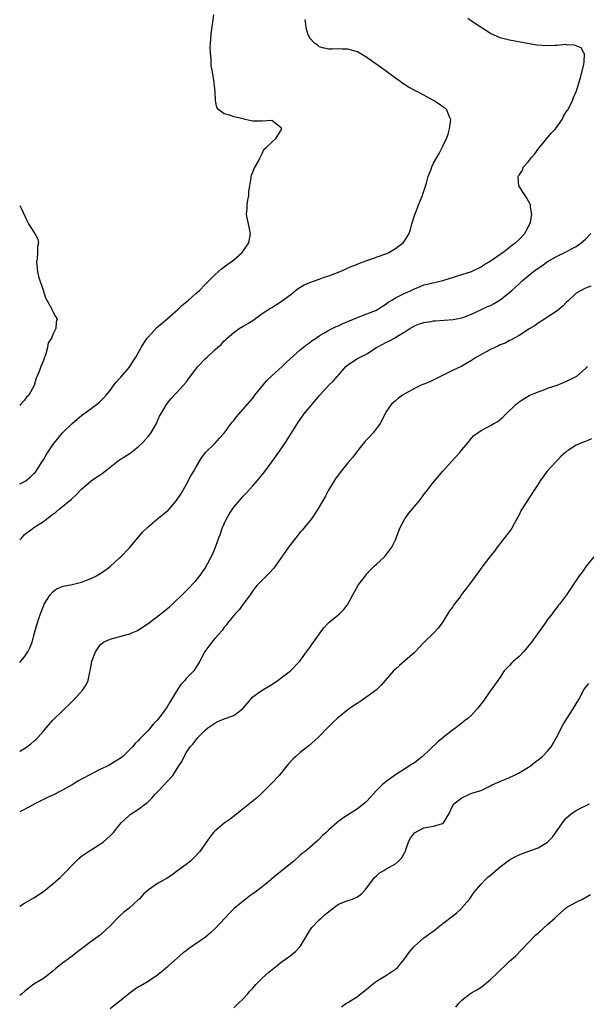
# Model space of a CAD drawing. Units: inches. Extents: x 2592000 to 2595000, y 1515000 to 1518000.
# Drawn here: x 2592000 to 2592119, y 1516191 to 1516398 of the extents above; entities that cross this region are included whole.
import ezdxf

# ---------------------------------------------------------------- set-up
doc = ezdxf.new("R2010")
doc.units = ezdxf.units.IN
doc.header["$MEASUREMENT"] = 0
doc.layers.add('LD25921515_10ft', color=254, linetype='Continuous')

msp = doc.modelspace()

# ---------------------------------------------------------------- linework, layer by layer
at = {"layer": 'LD25921515_10ft'}
for points, elevation in [([(2592000, 1516300.33), (2592001, 1516300.84), (2592001.26, 1516301), (2592002.23, 1516301.77), (2592003, 1516302.49), (2592003.25, 1516302.75), (2592003.45, 1516303), (2592004.75, 1516305), (2592005, 1516305.4), (2592005.58, 1516306.42), (2592007, 1516308.52), (2592008.08, 1516309.92), (2592009, 1516311.03), (2592011, 1516313.06), (2592012.08, 1516313.92), (2592013, 1516314.7), (2592015, 1516316.17), (2592016.16, 1516317), (2592016.62, 1516317.38), (2592017.64, 1516318.36), (2592018.21, 1516319), (2592019, 1516319.99), (2592019.72, 1516321), (2592020.28, 1516321.72), (2592021, 1516322.48), (2592021.23, 1516322.77), (2592023, 1516324.8), (2592023.15, 1516325), (2592023.89, 1516326.11), (2592024.43, 1516327), (2592025.55, 1516329), (2592026.09, 1516329.91), (2592026.83, 1516331), (2592027, 1516331.21), (2592028.8, 1516333.2), (2592030.94, 1516335), (2592033.25, 1516337), (2592034.12, 1516337.88), (2592035.48, 1516339), (2592037, 1516340.35), (2592037.79, 1516341), (2592039, 1516342.25), (2592041, 1516344.28), (2592041.81, 1516345), (2592042.43, 1516345.57), (2592043.57, 1516346.43), (2592044.46, 1516347), (2592045, 1516347.48), (2592046.8, 1516349), (2592048.15, 1516351), (2592048.52, 1516353), (2592048.38, 1516353.62), (2592048.13, 1516355), (2592047.93, 1516355.93), (2592047.68, 1516357), (2592047.82, 1516358.18), (2592047.84, 1516359), (2592047.97, 1516359.97), (2592048.16, 1516361), (2592048.2, 1516361.8), (2592048.37, 1516363), (2592048.7, 1516364.7), (2592048.7, 1516365), (2592048.74, 1516365.26), (2592049, 1516365.88), (2592049.31, 1516366.69), (2592049.52, 1516367), (2592050.19, 1516368.19), (2592050.57, 1516369), (2592051, 1516369.85), (2592051.35, 1516370.65), (2592051.75, 1516371), (2592053, 1516372.2), (2592053.86, 1516373), (2592055, 1516374.71), (2592055.1, 1516375), (2592055, 1516375.2), (2592053.97, 1516375.97), (2592053, 1516376.76), (2592051, 1516376.63), (2592049, 1516376.6), (2592048.7, 1516376.7), (2592047.41, 1516377), (2592047, 1516377.08), (2592045, 1516377.54), (2592044.14, 1516377.86), (2592043, 1516378.18), (2592041.89, 1516379), (2592041.47, 1516379.47), (2592041.18, 1516381), (2592041.09, 1516382.91), (2592041.05, 1516383.05), (2592041, 1516383.48), (2592040.83, 1516385.17), (2592040.51, 1516387), (2592040.24, 1516388.24), (2592040.24, 1516389), (2592040.28, 1516389.72), (2592040.1, 1516391), (2592040.02, 1516392.02), (2592040.09, 1516393), (2592040.21, 1516393.79), (2592040.25, 1516395), (2592040.57, 1516397), (2592040.6, 1516397.4), (2592040.85, 1516399)], 8530), ([(2592000, 1516262.73), (2592000.26, 1516263), (2592001, 1516263.92), (2592001.71, 1516265), (2592002.13, 1516265.87), (2592002.59, 1516267), (2592003, 1516268.42), (2592003.5, 1516270.5), (2592004.03, 1516272.03), (2592004.34, 1516273), (2592005, 1516274.62), (2592005.17, 1516275), (2592006.44, 1516277), (2592007, 1516277.65), (2592007.77, 1516278.23), (2592009.17, 1516278.83), (2592011, 1516279.14), (2592013, 1516279.62), (2592014.04, 1516280.04), (2592015, 1516280.4), (2592016.18, 1516281), (2592016.7, 1516281.31), (2592017.87, 1516282.13), (2592019, 1516282.98), (2592021, 1516284.74), (2592021.28, 1516285), (2592023, 1516286.8), (2592024.81, 1516289), (2592025.84, 1516290.16), (2592027, 1516291.3), (2592029, 1516292.96), (2592031.23, 1516294.77), (2592031.45, 1516295), (2592033, 1516296.8), (2592033.86, 1516298.14), (2592035, 1516300.14), (2592036, 1516302), (2592036.61, 1516303), (2592037, 1516303.74), (2592038.2, 1516305.8), (2592039.14, 1516307), (2592041, 1516308.81), (2592042.03, 1516309.97), (2592043, 1516310.99), (2592044.48, 1516313), (2592044.69, 1516313.31), (2592045, 1516313.66), (2592045.57, 1516314.42), (2592047, 1516316.04), (2592049, 1516318.36), (2592049.46, 1516319), (2592051.95, 1516322.05), (2592053, 1516323.04), (2592055.17, 1516325), (2592056.09, 1516325.91), (2592059, 1516328.54), (2592060.39, 1516329.61), (2592061, 1516330.06), (2592061.53, 1516330.47), (2592062.34, 1516331), (2592063, 1516331.46), (2592064.07, 1516332.07), (2592065, 1516332.66), (2592065.72, 1516333), (2592066.56, 1516333.44), (2592067, 1516333.56), (2592067.94, 1516334.06), (2592069, 1516334.45), (2592070.2, 1516335), (2592071, 1516335.34), (2592071.5, 1516335.5), (2592073, 1516336.06), (2592075, 1516336.84), (2592075.26, 1516337), (2592076.3, 1516337.7), (2592077, 1516338.13), (2592077.48, 1516338.52), (2592078.23, 1516339), (2592079, 1516339.44), (2592079.85, 1516339.85), (2592081, 1516340.44), (2592082.28, 1516341), (2592083, 1516341.37), (2592084.19, 1516341.81), (2592085, 1516342.17), (2592086.57, 1516342.57), (2592089, 1516343.12), (2592093, 1516344.39), (2592095.02, 1516345), (2592097, 1516345.98), (2592097.61, 1516346.39), (2592098.7, 1516347), (2592099, 1516347.22), (2592099.64, 1516347.64), (2592101, 1516348.61), (2592101.57, 1516349), (2592103, 1516350.09), (2592103.48, 1516350.52), (2592104.25, 1516351), (2592105, 1516351.74), (2592106.22, 1516353), (2592106.46, 1516353.54), (2592107, 1516354.48), (2592107.17, 1516354.83), (2592107.28, 1516355), (2592107.38, 1516355.38), (2592107.66, 1516357), (2592107.41, 1516358.59), (2592107.4, 1516359), (2592107.29, 1516359.29), (2592107, 1516359.78), (2592106.58, 1516360.58), (2592106.29, 1516361), (2592104.98, 1516363), (2592104.8, 1516364.8), (2592104.83, 1516365), (2592104.9, 1516365.1), (2592105, 1516365.29), (2592105.7, 1516366.3), (2592105.94, 1516367), (2592107, 1516368.17), (2592107.64, 1516369), (2592108.28, 1516369.72), (2592109, 1516370.72), (2592109.22, 1516371), (2592111.81, 1516374.19), (2592112.66, 1516375), (2592114.07, 1516377), (2592114.36, 1516377.64), (2592115, 1516378.62), (2592115.13, 1516378.87), (2592115.23, 1516379), (2592115.5, 1516379.5), (2592116.22, 1516381), (2592116.43, 1516381.57), (2592117.09, 1516383), (2592118.01, 1516385.99), (2592118.62, 1516388.62), (2592118.68, 1516389), (2592118.75, 1516390.75), (2592118.65, 1516391), (2592118.03, 1516392.03), (2592117, 1516392.45), (2592116.62, 1516392.62), (2592115, 1516392.69), (2592114.73, 1516392.73), (2592113, 1516392.53), (2592112.55, 1516392.55), (2592111, 1516392.46), (2592108.63, 1516392.63), (2592103, 1516393.63), (2592101, 1516394.17), (2592099, 1516395.08), (2592097.82, 1516395.82), (2592097, 1516396.3), (2592096.58, 1516396.58), (2592095, 1516397.68), (2592094.21, 1516398.21)], 8550), ([(2592000, 1516288.53), (2592000.43, 1516289), (2592001, 1516289.68), (2592001.75, 1516290.25), (2592002.83, 1516291), (2592003, 1516291.13), (2592005, 1516292.39), (2592007, 1516293.93), (2592007.59, 1516294.41), (2592008.27, 1516295), (2592010.9, 1516297.1), (2592011.93, 1516298.08), (2592013, 1516299.23), (2592015, 1516300.99), (2592017, 1516302.3), (2592017.43, 1516302.57), (2592017.97, 1516303), (2592020.79, 1516305.21), (2592023.24, 1516306.76), (2592025, 1516308.16), (2592025.89, 1516309), (2592027, 1516310.29), (2592027.56, 1516311), (2592028.73, 1516313), (2592029, 1516313.57), (2592029.42, 1516314.58), (2592029.65, 1516315), (2592030.86, 1516317), (2592031.8, 1516318.2), (2592033, 1516319.49), (2592034.37, 1516321), (2592035, 1516321.74), (2592035.91, 1516323), (2592037, 1516324.44), (2592037.45, 1516325), (2592039, 1516326.65), (2592039.41, 1516327), (2592041, 1516328.49), (2592041.6, 1516329), (2592042.34, 1516329.66), (2592043, 1516330.39), (2592043.33, 1516330.67), (2592043.65, 1516331), (2592045, 1516332.18), (2592046.14, 1516333), (2592047, 1516333.48), (2592047.96, 1516334.04), (2592049, 1516334.69), (2592051, 1516336.13), (2592052.71, 1516337.29), (2592053, 1516337.44), (2592055, 1516338.66), (2592057, 1516340.15), (2592058, 1516341), (2592058.58, 1516341.42), (2592059.84, 1516342.16), (2592061, 1516342.67), (2592063, 1516343.4), (2592063.67, 1516343.67), (2592065, 1516344.1), (2592066.81, 1516344.81), (2592067.37, 1516345), (2592068.52, 1516345.48), (2592069, 1516345.75), (2592069.91, 1516346.09), (2592071, 1516346.57), (2592071.31, 1516346.69), (2592072.25, 1516347), (2592073, 1516347.29), (2592073.43, 1516347.43), (2592076.57, 1516348.57), (2592077, 1516348.74), (2592077.59, 1516349), (2592079, 1516349.83), (2592079.64, 1516350.36), (2592080.6, 1516351), (2592081, 1516351.52), (2592081.89, 1516353), (2592082.16, 1516353.84), (2592082.47, 1516355), (2592083.07, 1516357), (2592083.63, 1516358.37), (2592083.86, 1516359), (2592084.7, 1516361), (2592084.76, 1516361.24), (2592085, 1516361.89), (2592085.26, 1516362.74), (2592085.57, 1516363.57), (2592085.91, 1516365), (2592086.53, 1516366.53), (2592086.65, 1516367), (2592087, 1516367.78), (2592087.71, 1516369), (2592088.2, 1516369.8), (2592089, 1516371.38), (2592089.74, 1516373), (2592090.11, 1516373.89), (2592090.37, 1516375), (2592090.65, 1516377), (2592090.33, 1516377.66), (2592089.84, 1516379), (2592089.39, 1516379.39), (2592089, 1516379.63), (2592088.22, 1516380.22), (2592086.99, 1516381), (2592085, 1516382.08), (2592081.78, 1516383.78), (2592080.53, 1516384.53), (2592079.93, 1516385), (2592079, 1516385.65), (2592077.1, 1516387.1), (2592073, 1516390.04), (2592071, 1516391.21), (2592069, 1516391.79), (2592067.78, 1516391.78), (2592067, 1516391.83), (2592065.74, 1516391.74), (2592065, 1516391.77), (2592064, 1516392), (2592063, 1516392.28), (2592062.6, 1516392.6), (2592062, 1516393), (2592061, 1516394.1), (2592060.56, 1516395), (2592060.24, 1516396.24), (2592060.13, 1516397), (2592060.03, 1516397.97)], 8540), ([(2592000, 1516358.87), (2592000.31, 1516358.31), (2592001.56, 1516355.56), (2592001.86, 1516355), (2592003, 1516353.26), (2592003.21, 1516353), (2592003.78, 1516351.78), (2592003.98, 1516351), (2592003.77, 1516350.23), (2592003.75, 1516349), (2592003.69, 1516347.69), (2592003.56, 1516347), (2592003.75, 1516345), (2592003.95, 1516343.95), (2592004.91, 1516341.08), (2592005.44, 1516339.44), (2592006.64, 1516337.36), (2592006.79, 1516337), (2592006.83, 1516336.83), (2592007, 1516336.59), (2592007.54, 1516335.54), (2592007.86, 1516335), (2592007.65, 1516334.35), (2592007.61, 1516333), (2592007, 1516331.74), (2592006.69, 1516331), (2592005.99, 1516330.01), (2592005.87, 1516329), (2592005.41, 1516327.41), (2592005.23, 1516327), (2592005, 1516326.27), (2592004.47, 1516325), (2592004.18, 1516324.18), (2592003.69, 1516323), (2592003.44, 1516322.56), (2592003.02, 1516321), (2592001.89, 1516319), (2592001.44, 1516318.56), (2592001, 1516317.91), (2592000.17, 1516317), (2592000, 1516316.82)], 8520), ([(2592000, 1516244.05), (2592000.15, 1516244.15), (2592001, 1516244.67), (2592001.49, 1516245), (2592002.35, 1516245.65), (2592003, 1516246.24), (2592003.41, 1516246.59), (2592003.81, 1516247), (2592005, 1516248.32), (2592005.57, 1516249), (2592007, 1516250.59), (2592009, 1516252.61), (2592009.43, 1516253), (2592010.24, 1516253.77), (2592011, 1516254.58), (2592011.46, 1516255), (2592013.27, 1516257), (2592013.95, 1516258.05), (2592014.37, 1516259), (2592014.74, 1516260.74), (2592014.82, 1516261), (2592015, 1516262.1), (2592015.18, 1516263), (2592015.92, 1516265), (2592016.36, 1516265.64), (2592017, 1516266.51), (2592017.26, 1516266.74), (2592017.6, 1516267), (2592019, 1516267.67), (2592022.62, 1516268.63), (2592023, 1516268.71), (2592023.61, 1516269), (2592024.61, 1516269.39), (2592025, 1516269.59), (2592027, 1516270.98), (2592029.68, 1516273), (2592031.51, 1516274.49), (2592032.11, 1516275), (2592034.57, 1516277.43), (2592035, 1516277.82), (2592037, 1516279.9), (2592037.85, 1516281), (2592039, 1516282.6), (2592039.49, 1516283.49), (2592040.29, 1516285), (2592040.52, 1516285.48), (2592041.19, 1516287), (2592041.9, 1516289), (2592042.21, 1516289.79), (2592042.59, 1516291), (2592043, 1516291.94), (2592043.51, 1516293), (2592044.06, 1516293.94), (2592044.71, 1516295), (2592045, 1516295.41), (2592046.65, 1516297.35), (2592047, 1516297.74), (2592047.63, 1516298.37), (2592049, 1516299.88), (2592049.96, 1516301), (2592051.32, 1516302.68), (2592053.08, 1516305), (2592054.52, 1516307), (2592055.88, 1516309), (2592057.1, 1516310.9), (2592058.62, 1516313.38), (2592059, 1516313.89), (2592059.45, 1516314.55), (2592059.77, 1516315), (2592063.13, 1516319), (2592064.96, 1516321), (2592065.99, 1516322.01), (2592066.79, 1516323), (2592067, 1516323.22), (2592068.58, 1516325), (2592069, 1516325.38), (2592071, 1516326.72), (2592073, 1516327.7), (2592075, 1516329), (2592076.32, 1516329.68), (2592077, 1516330.07), (2592077.65, 1516330.35), (2592078.78, 1516331), (2592079, 1516331.1), (2592079.31, 1516331.31), (2592081, 1516332.31), (2592082.06, 1516333), (2592082.66, 1516333.34), (2592083, 1516333.57), (2592084.03, 1516333.97), (2592085, 1516334.28), (2592086.49, 1516334.49), (2592087, 1516334.6), (2592087.35, 1516334.65), (2592091.13, 1516334.87), (2592093, 1516335.23), (2592093.4, 1516335.39), (2592095, 1516336.02), (2592097.08, 1516337), (2592098.39, 1516337.61), (2592099, 1516337.87), (2592099.73, 1516338.27), (2592101, 1516339.04), (2592103, 1516340.59), (2592103.45, 1516341), (2592104.28, 1516341.72), (2592105, 1516342.41), (2592105.33, 1516342.67), (2592105.64, 1516343), (2592108.06, 1516345), (2592109, 1516345.68), (2592109.79, 1516346.21), (2592111, 1516347.07), (2592113, 1516348.19), (2592114.64, 1516349), (2592116.19, 1516349.81), (2592117, 1516350.29), (2592118.06, 1516351), (2592119, 1516351.77), (2592120.09, 1516353)], 8560), ([(2592120.07, 1516341.93), (2592119, 1516341.48), (2592117, 1516340.41), (2592115.23, 1516338.77), (2592115, 1516338.58), (2592114.24, 1516337.76), (2592113, 1516336.73), (2592111, 1516335.4), (2592110.32, 1516335), (2592109, 1516334.11), (2592108.35, 1516333.65), (2592107.25, 1516333), (2592105, 1516331.55), (2592103.98, 1516331), (2592103.37, 1516330.63), (2592103, 1516330.47), (2592102.05, 1516329.95), (2592101, 1516329.54), (2592100.67, 1516329.33), (2592099.88, 1516329), (2592099, 1516328.59), (2592098.11, 1516328.11), (2592096.06, 1516327), (2592095, 1516326.27), (2592093, 1516325.11), (2592091, 1516324.16), (2592089.33, 1516323.33), (2592088.62, 1516323), (2592086.22, 1516321.78), (2592085, 1516321.32), (2592084.79, 1516321.21), (2592084.26, 1516321), (2592083, 1516320.42), (2592081, 1516319.3), (2592080.5, 1516319), (2592079.65, 1516318.35), (2592079, 1516317.81), (2592078.09, 1516317), (2592077, 1516315.39), (2592076.19, 1516313.81), (2592075.76, 1516313), (2592075, 1516311.95), (2592074.27, 1516311), (2592073.67, 1516310.33), (2592073, 1516309.64), (2592072.44, 1516309), (2592071, 1516307.25), (2592070.06, 1516305.94), (2592069, 1516304.78), (2592067.56, 1516303), (2592067, 1516302.24), (2592066.5, 1516301.5), (2592066.11, 1516301), (2592064.92, 1516299), (2592064.27, 1516297.73), (2592062.71, 1516295), (2592061.33, 1516293), (2592059.71, 1516291), (2592059.4, 1516290.6), (2592059, 1516290.17), (2592058.49, 1516289.51), (2592058.03, 1516289), (2592057, 1516287.67), (2592056.51, 1516287), (2592055.92, 1516286.08), (2592053.43, 1516282.57), (2592052.48, 1516281.52), (2592051.89, 1516281), (2592051, 1516280.1), (2592049.94, 1516279), (2592049.5, 1516278.5), (2592049, 1516277.86), (2592048.66, 1516277.34), (2592048.46, 1516277), (2592047, 1516275.02), (2592046.16, 1516273.84), (2592045.3, 1516273), (2592043.7, 1516271), (2592043.41, 1516270.59), (2592043, 1516270.17), (2592042.54, 1516269.46), (2592041, 1516267.78), (2592040.38, 1516267), (2592039.78, 1516266.22), (2592038.95, 1516265.05), (2592037.86, 1516263), (2592036.59, 1516261), (2592035, 1516259.37), (2592034.7, 1516259), (2592033.87, 1516258.13), (2592033, 1516256.71), (2592031.57, 1516254.43), (2592031, 1516253.43), (2592029.94, 1516251.94), (2592029, 1516250.66), (2592028.14, 1516249.86), (2592027, 1516248.45), (2592025.27, 1516246.73), (2592025, 1516246.35), (2592024.3, 1516245.7), (2592023.71, 1516245), (2592021.68, 1516243), (2592021, 1516242.51), (2592020.09, 1516241.91), (2592018.57, 1516241), (2592017, 1516240.29), (2592015.53, 1516239.53), (2592015, 1516239.28), (2592013, 1516238.19), (2592012.19, 1516237.81), (2592011, 1516237.03), (2592009, 1516235.89), (2592007, 1516234.88), (2592005.73, 1516234.27), (2592003.21, 1516233), (2592001, 1516231.84), (2592000, 1516231.37)], 8570), ([(2592000, 1516211.49), (2592001, 1516212.13), (2592003, 1516213.26), (2592005, 1516214.61), (2592007, 1516216.2), (2592008.48, 1516217.52), (2592009.49, 1516218.51), (2592011, 1516220.15), (2592012.44, 1516221.56), (2592013, 1516221.99), (2592014.49, 1516223), (2592015, 1516223.34), (2592017, 1516224.59), (2592017.61, 1516225), (2592018.35, 1516225.65), (2592019, 1516226.27), (2592019.69, 1516227), (2592021, 1516228.63), (2592021.34, 1516229), (2592023, 1516230.59), (2592023.23, 1516230.77), (2592025, 1516231.92), (2592026.45, 1516233), (2592026.79, 1516233.21), (2592027, 1516233.44), (2592027.79, 1516234.21), (2592028.43, 1516235), (2592029, 1516235.57), (2592030.37, 1516237), (2592031, 1516237.7), (2592031.67, 1516238.33), (2592032.18, 1516239), (2592033.48, 1516241), (2592034.1, 1516241.9), (2592034.56, 1516243), (2592035, 1516243.78), (2592035.82, 1516245), (2592036.4, 1516245.6), (2592037, 1516246.45), (2592037.49, 1516247), (2592039, 1516248.49), (2592039.56, 1516249), (2592040.4, 1516249.6), (2592041, 1516250), (2592041.69, 1516250.31), (2592043, 1516250.87), (2592045, 1516251.6), (2592046.87, 1516253), (2592047, 1516253.14), (2592047.84, 1516254.16), (2592049, 1516255.51), (2592051, 1516256.92), (2592052.3, 1516257.7), (2592053, 1516258.1), (2592053.5, 1516258.5), (2592054.27, 1516259), (2592055, 1516259.5), (2592056.97, 1516260.97), (2592058.87, 1516263), (2592060.3, 1516265), (2592061, 1516265.92), (2592061.45, 1516266.55), (2592063.17, 1516269), (2592063.97, 1516270.03), (2592064.86, 1516271), (2592065, 1516271.14), (2592067.23, 1516273), (2592068.13, 1516273.87), (2592069.01, 1516274.99), (2592070.08, 1516277), (2592071.19, 1516279), (2592072.68, 1516281), (2592073, 1516281.38), (2592073.78, 1516282.22), (2592074.54, 1516283), (2592075, 1516283.45), (2592076.69, 1516285), (2592076.84, 1516285.16), (2592077, 1516285.34), (2592078.26, 1516287), (2592079, 1516288.54), (2592079.91, 1516291), (2592080.99, 1516293), (2592081.84, 1516294.16), (2592083, 1516295.6), (2592084.17, 1516297), (2592085, 1516298.1), (2592085.4, 1516298.6), (2592087, 1516300.7), (2592088.98, 1516303), (2592090.76, 1516305), (2592092.61, 1516307), (2592093, 1516307.5), (2592094.28, 1516309), (2592095, 1516309.96), (2592095.51, 1516310.49), (2592097, 1516311.52), (2592099, 1516312.58), (2592099.67, 1516313), (2592100.52, 1516313.48), (2592101, 1516313.86), (2592101.62, 1516314.38), (2592102.24, 1516315), (2592104.32, 1516317), (2592104.69, 1516317.31), (2592105, 1516317.57), (2592105.83, 1516318.17), (2592107.09, 1516318.91), (2592109, 1516319.71), (2592110.07, 1516320.07), (2592111, 1516320.44), (2592113, 1516321.11), (2592114.34, 1516321.66), (2592115, 1516321.9), (2592115.71, 1516322.29), (2592117, 1516322.91), (2592117.14, 1516323), (2592119, 1516324.58), (2592119.42, 1516325)], 8580), ([(2592120.21, 1516309.79), (2592119, 1516309.25), (2592118.31, 1516309), (2592117, 1516308.47), (2592115.4, 1516307.4), (2592115, 1516307.16), (2592114.85, 1516307), (2592113.87, 1516306.13), (2592113, 1516305.25), (2592112.78, 1516305), (2592110.91, 1516303), (2592109.46, 1516301), (2592109, 1516300.25), (2592108.14, 1516299), (2592105.57, 1516295), (2592105.37, 1516294.63), (2592105, 1516293.79), (2592104.71, 1516293.29), (2592104.56, 1516293), (2592104.04, 1516292.04), (2592103.46, 1516291), (2592103, 1516290.33), (2592102.41, 1516289.59), (2592101.97, 1516289), (2592100.39, 1516287), (2592099.8, 1516286.2), (2592099, 1516285.21), (2592097.17, 1516282.83), (2592097, 1516282.61), (2592096.36, 1516281.64), (2592094.41, 1516279), (2592092.93, 1516277.07), (2592092.58, 1516276.58), (2592091.22, 1516274.78), (2592091, 1516274.42), (2592090.4, 1516273.6), (2592089, 1516271.29), (2592088.79, 1516271), (2592087.99, 1516270), (2592087.09, 1516269), (2592085.01, 1516266.99), (2592084.03, 1516265.97), (2592083.14, 1516265), (2592083, 1516264.86), (2592081, 1516263.11), (2592079.86, 1516262.14), (2592079, 1516261.38), (2592078.61, 1516261), (2592076.03, 1516257.97), (2592075, 1516256.99), (2592073, 1516255.51), (2592071.51, 1516254.49), (2592071, 1516254.23), (2592069.3, 1516253), (2592069, 1516252.78), (2592067.96, 1516251.96), (2592066.77, 1516251), (2592065.87, 1516250.13), (2592064.83, 1516249.17), (2592062.77, 1516247), (2592060.78, 1516245.22), (2592060.48, 1516245), (2592059, 1516243.81), (2592058.03, 1516243), (2592057.5, 1516242.5), (2592056.54, 1516241.46), (2592056.15, 1516241), (2592054.53, 1516239), (2592053, 1516237.36), (2592052.69, 1516237), (2592050.66, 1516235), (2592049.78, 1516234.22), (2592047, 1516231.95), (2592044.22, 1516229.78), (2592043, 1516228.97), (2592041, 1516227.26), (2592040.77, 1516227), (2592040.01, 1516225.99), (2592039, 1516224.6), (2592037.9, 1516223), (2592036.49, 1516221.51), (2592035.9, 1516221), (2592035, 1516220.29), (2592033, 1516218.78), (2592031.96, 1516218.04), (2592031, 1516217.41), (2592030.25, 1516217), (2592029, 1516216.28), (2592027.05, 1516214.95), (2592026.01, 1516213.99), (2592025.12, 1516213), (2592025, 1516212.89), (2592023, 1516211.11), (2592021.83, 1516210.17), (2592021, 1516209.39), (2592020.78, 1516209.22), (2592019, 1516207.33), (2592017, 1516205.5), (2592015, 1516204.08), (2592013.24, 1516202.76), (2592012.14, 1516201.86), (2592011.02, 1516201), (2592009, 1516199.51), (2592007.61, 1516198.39), (2592007, 1516197.81), (2592005, 1516196.3), (2592003, 1516195.06), (2592001.81, 1516194.19), (2592001, 1516193.55), (2592000.36, 1516193), (2592000, 1516192.71)], 8590), ([(2592120.73, 1516285), (2592119.09, 1516283), (2592118.24, 1516281.76), (2592117.63, 1516281), (2592114.98, 1516277.02), (2592113.47, 1516275), (2592113.24, 1516274.76), (2592113, 1516274.42), (2592112.35, 1516273.65), (2592111.94, 1516273), (2592111, 1516271.79), (2592110.46, 1516271), (2592107.59, 1516267), (2592107, 1516266.23), (2592106.42, 1516265.58), (2592105.93, 1516265), (2592105, 1516263.99), (2592103.85, 1516263), (2592103.41, 1516262.59), (2592103, 1516262.1), (2592101.9, 1516261), (2592101, 1516259.7), (2592100.54, 1516259), (2592099.13, 1516257), (2592099, 1516256.83), (2592097.75, 1516255), (2592097, 1516254.04), (2592096.56, 1516253.44), (2592096.2, 1516253), (2592095, 1516251.7), (2592094.24, 1516251), (2592093.54, 1516250.46), (2592093, 1516249.97), (2592092.43, 1516249.57), (2592091.72, 1516249), (2592091, 1516248.51), (2592089.01, 1516246.99), (2592087.9, 1516246.1), (2592084.67, 1516243), (2592083, 1516241.67), (2592082.59, 1516241.41), (2592081.98, 1516241), (2592081, 1516240.37), (2592078.8, 1516239), (2592077, 1516237.66), (2592076.63, 1516237.37), (2592076.21, 1516237), (2592075, 1516235.84), (2592073, 1516233.62), (2592072.69, 1516233.31), (2592072.34, 1516233), (2592071, 1516231.99), (2592069.51, 1516231), (2592067.96, 1516230.04), (2592066.83, 1516229.17), (2592066.67, 1516229), (2592065, 1516227.56), (2592064.42, 1516227), (2592063.65, 1516226.35), (2592063, 1516225.58), (2592062.69, 1516225.31), (2592061, 1516223.81), (2592059.99, 1516223), (2592059.42, 1516222.58), (2592059, 1516222.23), (2592057.62, 1516221), (2592057, 1516220.48), (2592055.2, 1516219), (2592053.95, 1516218.05), (2592052.87, 1516217.13), (2592052.74, 1516217), (2592051, 1516215.56), (2592050.29, 1516215), (2592049, 1516214.07), (2592048.36, 1516213.64), (2592047.52, 1516213), (2592047, 1516212.58), (2592045.12, 1516211), (2592044.03, 1516209.97), (2592043.1, 1516209), (2592041.15, 1516206.85), (2592040.11, 1516205.89), (2592039.07, 1516205), (2592035.46, 1516202.54), (2592035, 1516202.14), (2592034.35, 1516201.65), (2592031.35, 1516199), (2592031, 1516198.66), (2592029, 1516196.98), (2592027, 1516195.68), (2592025.31, 1516194.69), (2592025, 1516194.55), (2592024.08, 1516193.92), (2592022.93, 1516193.07), (2592021, 1516191.44), (2592020.45, 1516191), (2592019, 1516189.89)], 8600), ([(2592045, 1516190.12), (2592045.94, 1516191), (2592047, 1516192.03), (2592047.88, 1516193), (2592048.39, 1516193.61), (2592049, 1516194.25), (2592049.66, 1516195), (2592051, 1516196.33), (2592051.71, 1516197), (2592052.39, 1516197.61), (2592054.11, 1516199), (2592055, 1516199.7), (2592056.83, 1516201), (2592058.02, 1516201.98), (2592059, 1516203.02), (2592060.13, 1516205), (2592061, 1516206.38), (2592061.42, 1516207), (2592063, 1516208.62), (2592063.41, 1516209), (2592064.26, 1516209.74), (2592065, 1516210.41), (2592067, 1516211.92), (2592069, 1516212.72), (2592070, 1516213), (2592071, 1516213.46), (2592071.89, 1516214.11), (2592072.73, 1516215), (2592073, 1516215.34), (2592074.16, 1516217), (2592074.52, 1516217.48), (2592075, 1516217.87), (2592075.57, 1516218.43), (2592076.53, 1516219), (2592077, 1516219.25), (2592079, 1516220.41), (2592079.67, 1516221), (2592080.33, 1516221.67), (2592081, 1516222.85), (2592081.05, 1516222.95), (2592081.78, 1516225), (2592082.2, 1516225.8), (2592083.04, 1516226.96), (2592085, 1516227.95), (2592086.19, 1516228.19), (2592087, 1516228.3), (2592088.9, 1516228.9), (2592089, 1516228.91), (2592089.14, 1516229), (2592089.26, 1516229.26), (2592090.29, 1516231), (2592091, 1516232.5), (2592091.3, 1516233), (2592093, 1516234.3), (2592094.45, 1516235), (2592095.31, 1516235.31), (2592097, 1516235.85), (2592099, 1516236.81), (2592099.35, 1516237), (2592100.47, 1516237.53), (2592103, 1516238.57), (2592103.93, 1516239), (2592105, 1516239.52), (2592107, 1516240.73), (2592107.41, 1516241), (2592108.27, 1516241.73), (2592109, 1516242.26), (2592109.93, 1516243), (2592111, 1516244.12), (2592111.72, 1516245), (2592112.9, 1516247), (2592114.29, 1516249.71), (2592115, 1516250.8), (2592116.4, 1516253), (2592117, 1516254.04), (2592117.59, 1516255), (2592118.65, 1516257), (2592119, 1516257.49), (2592119.68, 1516258.32)], 8610), ([(2592067.68, 1516190.32), (2592068.56, 1516191), (2592069, 1516191.25), (2592071, 1516192.5), (2592071.62, 1516193), (2592072.41, 1516193.59), (2592074.09, 1516195), (2592075, 1516195.71), (2592077.12, 1516197), (2592079, 1516198.27), (2592079.42, 1516198.58), (2592079.81, 1516199), (2592081, 1516200.47), (2592082.06, 1516201.94), (2592083, 1516203.11), (2592085, 1516204.83), (2592087.41, 1516206.59), (2592087.9, 1516207), (2592089, 1516207.82), (2592091, 1516209.37), (2592091.89, 1516210.11), (2592092.88, 1516211), (2592093, 1516211.12), (2592094.59, 1516213), (2592095, 1516213.57), (2592095.57, 1516214.43), (2592096.02, 1516215), (2592097, 1516216.13), (2592097.8, 1516217), (2592098.41, 1516217.59), (2592099, 1516218.02), (2592101, 1516219.76), (2592103, 1516221.24), (2592104.14, 1516221.86), (2592105, 1516222.28), (2592105.5, 1516222.5), (2592109, 1516223.76), (2592111, 1516224.98), (2592112.02, 1516225.98), (2592114.15, 1516229), (2592114.51, 1516229.49), (2592115, 1516230.09), (2592116.05, 1516231), (2592117, 1516231.64), (2592118.22, 1516232.22), (2592119, 1516232.57), (2592119.79, 1516233)], 8620), ([(2592091.71, 1516190.29), (2592092.27, 1516191), (2592093, 1516191.72), (2592094.57, 1516193), (2592095, 1516193.27), (2592096.1, 1516193.9), (2592097, 1516194.48), (2592097.3, 1516194.7), (2592099, 1516196.09), (2592100.49, 1516197.51), (2592101, 1516198.04), (2592102.09, 1516199), (2592103, 1516199.91), (2592104.24, 1516201), (2592105.59, 1516202.41), (2592107, 1516203.84), (2592108.53, 1516205.47), (2592109, 1516205.82), (2592110.25, 1516207), (2592111, 1516207.63), (2592112.52, 1516209), (2592113, 1516209.47), (2592115, 1516211.2), (2592117, 1516212.37), (2592118.34, 1516213), (2592120.04, 1516213.96)], 8630)]:
    msp.add_lwpolyline(points, dxfattribs=dict(at, elevation=elevation))

doc.saveas('drawing.dxf')
